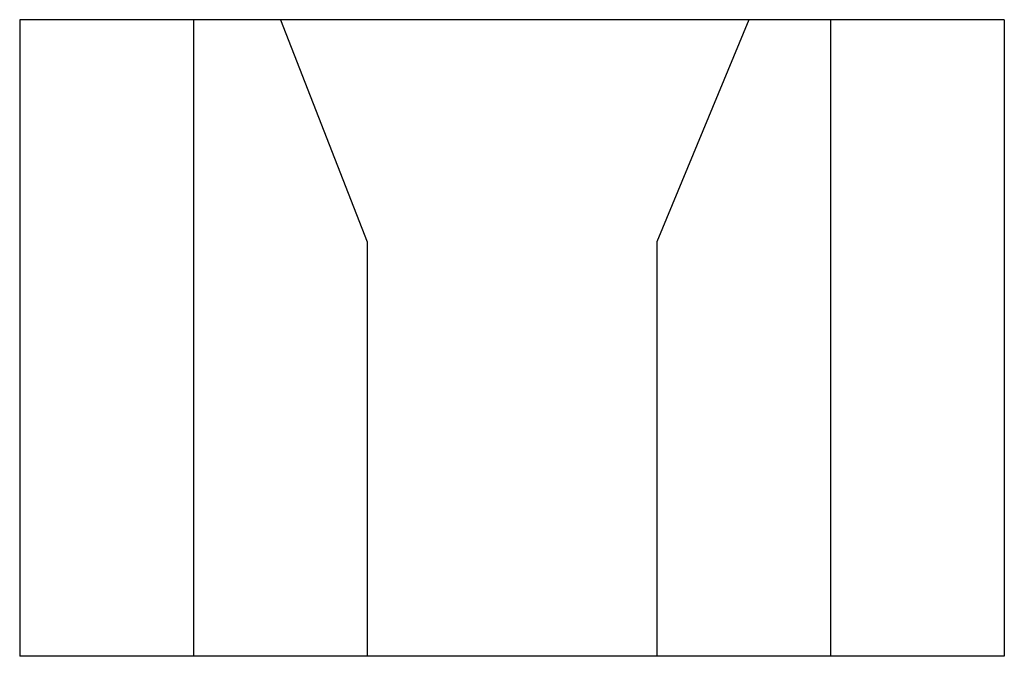
# Model space of a CAD drawing. Extents: x 1.75 to 8.64, y -5.87 to 0.76.
# Drawn here: x 2.75 to 3.14, y -3.34 to -3.09 of the extents above; entities that cross this region are included whole.
import ezdxf

# ---------------------------------------------------------------- set-up
doc = ezdxf.new("R2010")
doc.units = 0
doc.header["$MEASUREMENT"] = 0
doc.layers.add('SCREEN', color=7, linetype='CONTINUOUS')

msp = doc.modelspace()

# ---------------------------------------------------------------- linework, layer by layer
at = {"layer": 'SCREEN'}
for p, q in [((3.14195, -3.09107), (2.75386, -3.09107)), ((2.75386, -3.09107), (2.75386, -3.34195)), ((2.82235, -3.09107), (2.82235, -3.34195)), ((2.85666, -3.09107), (2.89083, -3.17856)), ((3.04129, -3.09107), (3.00498, -3.17856)), ((3.07346, -3.09107), (3.07346, -3.34195)), ((3.14195, -3.09107), (3.14195, -3.34195)), ((2.89083, -3.17856), (2.89083, -3.34195)), ((3.00498, -3.17856), (3.00498, -3.34195)), ((3.14195, -3.34195), (2.75386, -3.34195))]:
    msp.add_line(p, q, dxfattribs=at)

doc.saveas('drawing.dxf')
